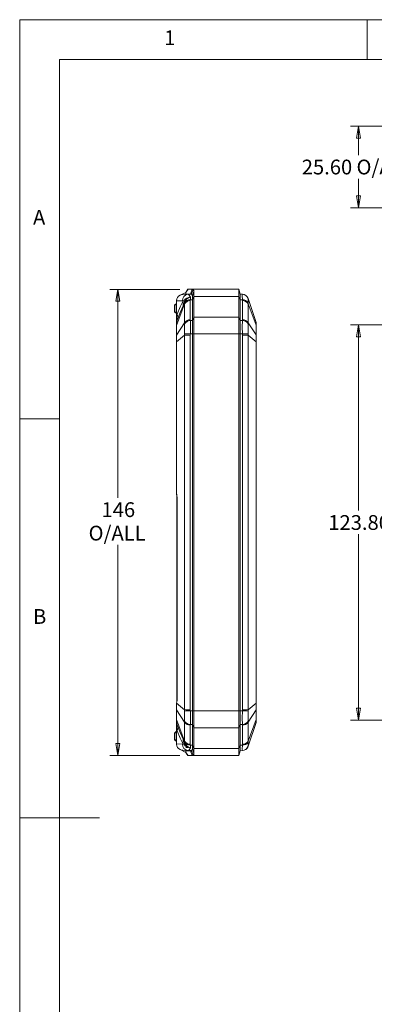
# Model space of a CAD drawing. Units: millimetres. Extents: x 5 to 292, y 5 to 205.
# Drawn here: x 5 to 49, y 82 to 205 of the extents above; entities that cross this region are included whole.
import ezdxf

# ---------------------------------------------------------------- set-up
doc = ezdxf.new("R2010")
doc.units = ezdxf.units.MM
doc.styles.add('SLDTEXTSTYLE0', font='TXT', dxfattribs={"width": 0.75})
doc.dimstyles.new('SLDDIMSTYLE0', dxfattribs={"dimtxt": 1.852083, "dimasz": 1.5, "dimexe": 0, "dimexo": 0.0625, "dimgap": 0.463021, "dimtad": 0, "dimtih": 1, "dimtoh": 1, "dimdec": 6, "dimlfac": 2.5, "dimrnd": 1e-09, "dimzin": 12, "dimdsep": 46, "dimtxsty": 'SLDTEXTSTYLE0', "dimblk1": 'CLOSED', "dimblk2": 'CLOSED', "dimsah": 1, "dimcen": 0.09, "dimadec": 0, "dimazin": 3, "dimtfac": 1, "dimtofl": 0, "dimtmove": 0, "dimatfit": 3, "dimldrblk": 'CLOSED', "dimfxl": 1, "dimfrac": 2, "dimtolj": 1, "dimtzin": 12, "dimarcsym": 0})
doc.dimstyles.new('SLDDIMSTYLE1', dxfattribs={"dimtxt": 1.852083, "dimasz": 1.5, "dimexe": 0, "dimexo": 0.0625, "dimgap": 0.463021, "dimtad": 0, "dimtih": 1, "dimtoh": 1, "dimlfac": 2.5, "dimrnd": 1e-09, "dimzin": 4, "dimdsep": 46, "dimtxsty": 'SLDTEXTSTYLE0', "dimblk1": 'CLOSED', "dimblk2": 'CLOSED', "dimsah": 1, "dimcen": 0.09, "dimadec": 0, "dimazin": 1, "dimtfac": 1, "dimtofl": 0, "dimtmove": 0, "dimatfit": 3, "dimldrblk": 'CLOSED', "dimfxl": 1, "dimfrac": 2, "dimtolj": 1, "dimtzin": 12, "dimarcsym": 0})

# ---------------------------------------------------------------- blocks, each defined once
blk = doc.blocks.new('_CLOSED')
at = {"color": 0, "linetype": 'ByBlock', "lineweight": -2}
for p, q in [((-1, 0.166667), (0, 0)), ((-1, 0.166667), (-1, -0.166667)), ((0, 0), (-1, -0.166667)), ((0, 0), (-1, 0))]:
    blk.add_line(p, q, dxfattribs=at)
blk = doc.blocks.new('_D_2')
at = {"color": 7, "linetype": 'Continuous', "lineweight": 0}
for p, q in [((62.98, 166.78), (46.39, 166.78)), ((47.39, 166.78), (47.39, 143.5)), ((47.39, 117.26), (47.39, 140.55)), ((62.98, 117.26), (46.39, 117.26))]:
    blk.add_line(p, q, dxfattribs=at)
at = {"color": 7, "linetype": 'Continuous', "lineweight": 0, "xscale": 1.5, "yscale": 1.5}
for p, rotation in [((47.39, 166.78, -2.84), 90.0000000000664), ((47.39, 117.26, -2.84), 270.0000000000664)]:
    blk.add_blockref('_CLOSED', p, dxfattribs=dict(at, rotation=rotation))
at = {"color": 7, "linetype": 'Continuous', "lineweight": 0, "insert": (43.62, 142.94), "char_height": 1.852, "attachment_point": 1, "style": 'SLDTEXTSTYLE0'}
blk.add_mtext('123.80', dxfattribs=at)
blk = doc.blocks.new('_D_3')
at = {"color": 7, "linetype": 'Continuous', "lineweight": 0}
for p, q in [((25.05, 171.22), (16.29, 171.22)), ((17.29, 171.22), (17.29, 145.11)), ((17.29, 112.82), (17.29, 139.22)), ((25.05, 112.82), (16.29, 112.82))]:
    blk.add_line(p, q, dxfattribs=at)
at = {"color": 7, "linetype": 'Continuous', "lineweight": 0, "xscale": 1.5, "yscale": 1.5}
for p, rotation in [((17.29, 171.22, 0.04), 90.00000000000026), ((17.29, 112.82, 0.04), 270.0000000000002)]:
    blk.add_blockref('_CLOSED', p, dxfattribs=dict(at, rotation=rotation))
at = {"color": 7, "linetype": 'Continuous', "lineweight": 0, "char_height": 1.852, "attachment_point": 1, "style": 'SLDTEXTSTYLE0'}
for s, insert in [('146', (15.24, 144.55)), ('O/ALL', (13.62, 141.61))]:
    blk.add_mtext(s, dxfattribs=dict(at, insert=insert))
blk = doc.blocks.new('_D_4')
at = {"color": 7, "linetype": 'Continuous', "lineweight": 0}
for p, q in [((64.39, 191.67), (46.39, 191.67)), ((47.39, 191.67), (47.39, 188.02)), ((47.39, 181.43), (47.39, 185.08)), ((60.97, 181.43), (46.39, 181.43))]:
    blk.add_line(p, q, dxfattribs=at)
at = {"color": 7, "linetype": 'Continuous', "lineweight": 0, "xscale": 1.5, "yscale": 1.5}
for p, rotation in [((47.39, 191.67, 0.04), 90.00000000000038), ((47.39, 181.43, 0.04), 270.0000000000004)]:
    blk.add_blockref('_CLOSED', p, dxfattribs=dict(at, rotation=rotation))
at = {"color": 7, "linetype": 'Continuous', "lineweight": 0, "char_height": 1.852, "attachment_point": 1, "style": 'SLDTEXTSTYLE0'}
for s, insert in [('25.60', (40.3, 187.47)), ('O/ALL', (47.15, 187.47))]:
    blk.add_mtext(s, dxfattribs=dict(at, insert=insert))

msp = doc.modelspace()

# ---------------------------------------------------------------- linework, layer by layer
at = {"color": 7, "linetype": 'Continuous', "lineweight": 0}
for p, q in [((292, 205), (5, 205)), ((5, 205), (5, 5)), ((48.5, 200), (48.5, 205)), ((287, 200), (10, 200)), ((10, 200), (10, 10)), ((10, 155), (5, 155)), ((5, 105), (15, 105))]:
    msp.add_line(p, q, dxfattribs=at)
at = {"color": 7, "linetype": 'Continuous', "lineweight": 15}
for p, q in [((25.06723398, 170.47580897), (25.70826741, 170.7904142)), ((25.41159134, 170.56455134), (26.08022046, 170.59798061)), ((25.70826741, 170.7904142), (25.80019137, 170.79362391)), ((25.78043541, 170.65517424), (25.78043541, 170.58299302)), ((25.79069877, 170.62438547), (26.39423463, 170.62438547)), ((26.07206515, 171.2243837), (25.81028895, 170.8398652)), ((25.84013686, 170.91105996), (25.84002282, 170.91089307)), ((26.05397006, 171.22515558), (25.84014585, 170.91107189)), ((26.07206515, 171.2243837), (26.05376615, 171.2243837)), ((26.07206515, 171.2243837), (26.58397129, 171.2243837)), ((26.37315277, 170.61262845), (26.08022046, 170.59798061)), ((26.37315277, 170.22438465), (26.2388382, 170.22438465)), ((26.36048607, 170.25016664), (26.35420404, 169.91245865)), ((26.50563397, 170.5860418), (26.37315277, 170.61262845)), ((26.39423463, 170.62438547), (26.58397129, 171.2243837)), ((26.69537062, 171.19515656), (26.50563397, 170.60100256)), ((32.4082672, 171.2243837), (26.58397129, 171.2243837)), ((26.60826737, 170.39217173), (26.80826738, 170.934121)), ((26.60826737, 170.39217173), (26.60826737, 169.92144107)), ((26.80826738, 170.34570395), (26.60826737, 169.92144107)), ((32.4082672, 170.34570395), (26.80826738, 170.34570395)), ((26.80826738, 170.34570395), (26.80826738, 167.7515906)), ((32.4082672, 170.34570395), (32.4082672, 171.2243837)), ((32.60826724, 170.62438547), (32.4082672, 171.2243837)), ((32.4082672, 167.7515906), (32.4082672, 170.34570395)), ((32.60826724, 169.92144107), (32.4082672, 170.34570395)), ((32.60826724, 170.62438547), (32.60826724, 169.92144107)), ((32.60826724, 170.62438547), (32.86233092, 170.61168074)), ((32.86233092, 170.61168074), (32.86414737, 170.61159133)), ((24.36826745, 169.22438561), (24.46826728, 169.32438432)), ((24.36826745, 169.22438561), (24.36826745, 168.42438399)), ((24.5682673, 169.42438303), (24.46826728, 169.32438432)), ((24.5682673, 169.22438561), (24.46826728, 169.32438432)), ((24.5682673, 169.42438303), (24.60826741, 169.42438303)), ((24.5682673, 169.22438561), (24.5682673, 168.42438399)), ((24.5682673, 169.22438561), (24.60826741, 169.22438561)), ((24.60826741, 169.76133107), (24.61091833, 169.82473849)), ((24.60826741, 169.76133107), (24.60826741, 167.81382083)), ((24.61853078, 169.76184665), (24.61091833, 169.82473849)), ((24.61853078, 169.76184665), (25.36122393, 169.79898034)), ((24.61853078, 167.81382083), (24.61853078, 169.76184665)), ((25.63424729, 169.42616819), (24.61874479, 166.70102893)), ((25.44568995, 169.7827351), (25.36122393, 169.79898034)), ((25.63424729, 169.42616819), (25.63464254, 169.53784047)), ((25.63424729, 167.03593253), (25.63424729, 169.42616819)), ((25.63464254, 169.53784047), (25.63558308, 169.58364962)), ((26.35420404, 169.91245865), (26.3523877, 169.81045424)), ((26.3523877, 169.81045424), (26.3523877, 167.42021858)), ((26.35420404, 169.91245865), (26.60826737, 169.92144107)), ((26.60826737, 169.92144107), (26.60826737, 167.32732772)), ((32.60826724, 169.92144107), (32.60826724, 167.32732772)), ((32.60826724, 169.92144107), (32.86233092, 169.91245865)), ((32.86414737, 169.81045424), (32.86233092, 169.91245865)), ((32.86414737, 169.81045424), (32.86414737, 167.42021858)), ((33.52988059, 170.17013251), (33.58228723, 170.06812512)), ((33.58228723, 170.06812512), (33.58189234, 170.06327032)), ((33.58189234, 169.53784047), (33.58228723, 169.42616819)), ((33.58228723, 170.06812512), (34.58731243, 167.08654879)), ((33.58228723, 169.42616819), (33.58228723, 167.03593253)), ((33.58228723, 169.42616819), (34.58731243, 166.72914444)), ((24.46826728, 168.32438527), (24.36826745, 168.42438399)), ((24.5682673, 168.42438399), (24.46826728, 168.32438527)), ((24.46826728, 168.32438527), (24.5682673, 168.22438358)), ((24.5682673, 168.42438399), (24.60826741, 168.42438399)), ((24.5682673, 168.22438358), (24.60826741, 168.22438358)), ((24.60826741, 167.81382083), (24.61853078, 167.81382083)), ((24.60826741, 167.81382083), (24.60826741, 166.9915822)), ((24.61853078, 167.81382083), (24.72371398, 168.12586604)), ((26.80826738, 167.7515906), (26.60826737, 167.32732772)), ((32.4082672, 167.7515906), (26.80826738, 167.7515906)), ((32.4082672, 165.63027172), (32.4082672, 167.7515906)), ((32.60826724, 167.32732772), (32.4082672, 167.7515906)), ((24.60826741, 166.9915822), (24.61874479, 167.05546795)), ((24.60826741, 166.9915822), (24.60826741, 166.65585606)), ((24.61874479, 166.70102893), (24.60826741, 166.65585606)), ((24.60826741, 166.65585606), (24.60826741, 165.45535593)), ((24.72114576, 167.35925495), (24.61874479, 167.05546795)), ((25.63424729, 167.03593253), (24.61874479, 165.5005288)), ((24.61874479, 165.5005288), (24.61874479, 166.70102893)), ((25.63464254, 166.9173923), (25.63424729, 167.03593253)), ((26.3523877, 167.42021858), (26.35420404, 167.3183453)), ((26.60826737, 167.32732772), (26.35420404, 167.3183453)), ((26.60826737, 167.32732772), (26.60826737, 165.63027172)), ((32.60826724, 165.63027172), (32.60826724, 167.32732772)), ((32.60826724, 167.32732772), (32.86233092, 167.3183453)), ((32.86233092, 167.3183453), (32.86414737, 167.42021858)), ((33.58228723, 167.03593253), (33.58189234, 166.9173923)), ((33.58228723, 167.03593253), (34.58731243, 165.51637023)), ((34.58731243, 167.08654879), (34.60826719, 166.95878177)), ((34.58731243, 166.72914444), (34.58731243, 165.51637023)), ((34.60826719, 166.6387987), (34.58731243, 166.72914444)), ((34.60826719, 166.6387987), (34.60826719, 166.95878177)), ((34.60826719, 165.42602449), (34.60826719, 166.6387987)), ((24.60826741, 165.45535593), (24.61874479, 165.5005288)), ((24.60826741, 165.45535593), (24.60826741, 164.64483856)), ((25.63424729, 165.48610895), (24.61874479, 164.64483856)), ((25.63424729, 165.48610895), (25.63464254, 165.6488937)), ((26.3523877, 165.48610895), (25.63424729, 165.48610895)), ((25.63424729, 118.56265931), (25.63424729, 165.48610895)), ((26.35420404, 165.63027172), (26.3523877, 165.48610895)), ((26.3523877, 165.48610895), (26.3523877, 118.56265931)), ((26.60826737, 165.63027172), (26.35420404, 165.63027172)), ((26.60826737, 165.63027172), (26.80826738, 165.63027172)), ((26.60826737, 165.63027172), (26.60826737, 118.41849654)), ((32.4082672, 165.63027172), (26.80826738, 165.63027172)), ((26.80826738, 165.63027172), (26.80826738, 118.41849654)), ((32.4082672, 118.41849654), (32.4082672, 165.63027172)), ((32.60826724, 165.63027172), (32.4082672, 165.63027172)), ((32.60826724, 118.41849654), (32.60826724, 165.63027172)), ((32.60826724, 165.63027172), (32.86233092, 165.63027172)), ((32.86414737, 165.48610895), (32.86233092, 165.63027172)), ((32.86414737, 165.48610895), (32.86414737, 118.56265931)), ((33.58228723, 165.48610895), (32.86414737, 165.48610895)), ((33.58189234, 165.6488937), (33.58228723, 165.48610895)), ((33.58228723, 165.48610895), (33.58228723, 118.56265931)), ((33.58228723, 165.48610895), (34.58731243, 164.65351849)), ((34.58731243, 165.51637023), (34.60826719, 165.42602449)), ((34.60826719, 164.65351849), (34.60826719, 165.42602449)), ((24.60826741, 164.64483856), (24.60826741, 145.58052799)), ((24.61874479, 164.64483856), (24.60826741, 164.64483856)), ((24.61874479, 145.54941214), (24.61874479, 164.64483856)), ((34.58731243, 164.65351849), (34.58731243, 119.39524977)), ((34.60826719, 164.65351849), (34.58731243, 164.65351849)), ((34.60826719, 119.39524977), (34.60826719, 164.65351849)), ((24.60826741, 145.58052799), (24.61874479, 145.54941214)), ((24.64826735, 145.57066529), (24.64826735, 145.39068981)), ((24.64826735, 145.25143958), (24.64826735, 144.72818064)), ((24.64826735, 144.72818064), (24.64826735, 120.12058764)), ((24.70928332, 144.73042271), (24.70928332, 120.11954753)), ((24.71556975, 144.72732792), (24.71556975, 120.12143998)), ((24.64826735, 120.12058764), (24.64826735, 119.59732889)), ((24.60826741, 119.25720095), (24.61830148, 119.28839057)), ((24.60826741, 119.25720095), (24.60826741, 118.59341233)), ((24.61874479, 118.54823946), (24.60826741, 118.59341233)), ((24.60826741, 118.59341233), (24.60826741, 117.3929122)), ((24.61599814, 119.32048022), (24.60888172, 119.26471262)), ((24.64015553, 119.38619285), (24.61830148, 119.28839057)), ((24.61874479, 118.54823946), (25.63424729, 117.01283573)), ((24.61874479, 117.34773933), (24.61874479, 118.54823946)), ((24.64015553, 119.38619285), (25.63424729, 118.56265931)), ((24.64826735, 119.33519064), (24.64826735, 119.29131417)), ((25.63464254, 118.39987456), (25.63424729, 118.56265931)), ((25.63424729, 118.56265931), (26.3523877, 118.56265931)), ((26.3523877, 118.56265931), (26.35420404, 118.41849654)), ((26.60826737, 118.41849654), (26.35420404, 118.41849654)), ((26.60826737, 118.41849654), (26.80826738, 118.41849654)), ((26.60826737, 118.41849654), (26.60826737, 116.72144054)), ((26.80826738, 118.41849654), (32.4082672, 118.41849654)), ((32.4082672, 118.41849654), (32.60826724, 118.41849654)), ((32.4082672, 116.29717766), (32.4082672, 118.41849654)), ((32.60826724, 116.72144054), (32.60826724, 118.41849654)), ((32.60826724, 118.41849654), (32.86233092, 118.41849654)), ((32.86233092, 118.41849654), (32.86414737, 118.56265931)), ((32.86414737, 118.56265931), (33.58228723, 118.56265931)), ((33.58228723, 118.56265931), (33.58189234, 118.39987456)), ((33.58228723, 118.56265931), (34.58731243, 119.39524977)), ((33.58228723, 117.01283573), (34.58731243, 118.53239803)), ((34.58731243, 119.39524977), (34.60826719, 119.39524977)), ((34.60826719, 118.62274377), (34.58731243, 118.53239803)), ((34.58731243, 118.53239803), (34.58731243, 117.31962382)), ((34.60826719, 118.62274377), (34.60826719, 119.39524977)), ((34.60826719, 117.40996956), (34.60826719, 118.62274377)), ((24.60826741, 117.3929122), (24.61874479, 117.34773933)), ((24.60826741, 117.3929122), (24.60826741, 117.05718606)), ((25.63424729, 114.62260007), (24.61874479, 117.34773933)), ((33.58228723, 114.62260007), (34.58731243, 117.31962382)), ((34.58731243, 117.31962382), (34.60826719, 117.40996956)), ((34.60826719, 117.08998649), (34.60826719, 117.40996956)), ((24.61874479, 116.99330031), (24.60826741, 117.05718606)), ((24.60826741, 117.05718606), (24.60826741, 116.23494743)), ((24.61853078, 116.23494743), (24.60826741, 116.23494743)), ((24.60826741, 116.23494743), (24.60826741, 114.28743719)), ((24.61853078, 116.23494743), (24.61853078, 114.28692161)), ((24.72371398, 115.92290222), (24.61853078, 116.23494743)), ((24.61874479, 116.99330031), (24.72114576, 116.68951331)), ((25.63424729, 117.01283573), (25.63464254, 117.13137596)), ((25.63424729, 114.62260007), (25.63424729, 117.01283573)), ((26.35420404, 116.73042296), (26.3523877, 116.62854968)), ((26.3523877, 116.62854968), (26.3523877, 114.23831402)), ((26.60826737, 116.72144054), (26.35420404, 116.73042296)), ((26.60826737, 116.72144054), (26.80826738, 116.29717766)), ((26.60826737, 116.72144054), (26.60826737, 114.12732719)), ((26.80826738, 116.29717766), (32.4082672, 116.29717766)), ((26.80826738, 116.29717766), (26.80826738, 113.70306431)), ((32.4082672, 116.29717766), (32.60826724, 116.72144054)), ((32.4082672, 113.70306431), (32.4082672, 116.29717766)), ((32.60826724, 116.72144054), (32.86233092, 116.73042296)), ((32.60826724, 116.72144054), (32.60826724, 114.12732719)), ((32.86414737, 116.62854968), (32.86233092, 116.73042296)), ((32.86414737, 116.62854968), (32.86414737, 114.23831402)), ((33.58189234, 117.13137596), (33.58228723, 117.01283573)), ((33.58228723, 117.01283573), (33.58228723, 114.62260007)), ((33.58228723, 113.98064314), (34.58731243, 116.96221947)), ((34.60826719, 117.08998649), (34.58731243, 116.96221947)), ((24.36826745, 115.62438427), (24.46826728, 115.72438299)), ((24.36826745, 115.62438427), (24.36826745, 114.82438265)), ((24.46826728, 114.72438394), (24.36826745, 114.82438265)), ((24.5682673, 115.82438468), (24.46826728, 115.72438299)), ((24.5682673, 115.62438427), (24.46826728, 115.72438299)), ((24.5682673, 114.82438265), (24.46826728, 114.72438394)), ((24.46826728, 114.72438394), (24.5682673, 114.62438523)), ((24.5682673, 115.82438468), (24.60826741, 115.82438468)), ((24.5682673, 115.62438427), (24.60826741, 115.62438427)), ((24.5682673, 115.62438427), (24.5682673, 114.82438265)), ((24.5682673, 114.82438265), (24.60826741, 114.82438265)), ((24.5682673, 114.62438523), (24.60826741, 114.62438523)), ((24.60826741, 114.28743719), (24.61091833, 114.22402977)), ((24.61091833, 114.22402977), (24.61853078, 114.28692161)), ((25.36122393, 114.24978792), (24.61853078, 114.28692161)), ((25.06723398, 113.57295929), (25.70826741, 113.25835406)), ((25.36122393, 114.24978792), (25.44568995, 114.26603316)), ((26.08022046, 113.45078765), (25.41159134, 113.48421692)), ((25.63464254, 114.51092779), (25.63424729, 114.62260007)), ((25.63558308, 114.46511864), (25.63464254, 114.51092779)), ((26.02936145, 113.82438361), (25.79069877, 113.82438361)), ((26.3523877, 114.23831402), (26.35420404, 114.13630961)), ((26.35420404, 114.13630961), (26.60826737, 114.12732719)), ((26.35420404, 114.13630961), (26.36048607, 113.79860162)), ((26.60826737, 114.12732719), (26.80826738, 113.70306431)), ((26.60826737, 114.12732719), (26.60826737, 113.65659653)), ((26.60826737, 113.65659653), (26.80826738, 113.11464726)), ((26.80826738, 113.70306431), (32.4082672, 113.70306431)), ((32.4082672, 113.70306431), (32.60826724, 114.12732719)), ((32.4082672, 112.82438456), (32.4082672, 113.70306431)), ((32.60826724, 114.12732719), (32.86233092, 114.13630961)), ((32.60826724, 114.12732719), (32.60826724, 113.42438279)), ((32.86233092, 114.13630961), (32.86414737, 114.23831402)), ((33.16505397, 113.52104067), (33.09767986, 113.48437785)), ((33.58228723, 114.62260007), (33.58189234, 114.51092779)), ((33.58189234, 113.98549794), (33.58228723, 113.98064314)), ((25.70826741, 113.25835406), (25.80019137, 113.25514435)), ((25.78043541, 113.46577524), (25.78043541, 113.39359402)), ((26.39423463, 113.42438279), (25.79069877, 113.42438279)), ((25.81028895, 113.20890306), (26.07206515, 112.82438456)), ((25.84002282, 113.13787519), (26.05389095, 112.82372891)), ((26.05389994, 112.82371401), (26.05397006, 112.82361268)), ((26.58397129, 112.82438456), (26.07206515, 112.82438456)), ((26.08022046, 113.45078765), (26.37315277, 113.43613981)), ((26.37315277, 113.43613981), (26.50563397, 113.46272646)), ((26.39423463, 113.42438279), (26.58397129, 112.82438456)), ((26.69537062, 112.8536117), (26.50563397, 113.4477657)), ((26.58397129, 112.82438456), (32.4082672, 112.82438456)), ((32.4082672, 112.82438456), (32.60826724, 113.42438279)), ((32.60826724, 113.42438279), (32.86233092, 113.43708752)), ((32.86414737, 113.43717693), (32.86233092, 113.43708752))]:
    msp.add_line(p, q, dxfattribs=at)
at = {"color": 8, "linetype": 'Continuous', "lineweight": 15}
for p, q in [((25.79069877, 170.58350562), (25.79069877, 170.62438547)), ((26.50563397, 170.60100256), (26.50563397, 170.5860418)), ((24.64826735, 144.72818064), (24.70928332, 144.72818064)), ((24.70928332, 120.12058764), (24.64826735, 120.12058764)), ((25.79069877, 113.42438279), (25.79069877, 113.46526264)), ((26.50563397, 113.46272646), (26.50563397, 113.4477657))]:
    msp.add_line(p, q, dxfattribs=at)
at = {"color": 7, "linetype": 'Continuous', "lineweight": 15, "flags": 128}
for points in [[(25.41159134, 170.56455134), (25.20614438, 170.52978097), (25.06723398, 170.47580897)], [(25.81028895, 170.8398652), (25.83645293, 170.90538858), (25.84101696, 170.91035961)], [(26.08022046, 170.59798061), (26.22561652, 170.51287114), (26.36048607, 170.25016664)], [(26.80826738, 170.34570395), (26.80829297, 170.55865644), (26.80829604, 170.76268612), (26.80826738, 170.934121)], [(32.86233092, 169.91245865), (32.85455624, 170.4303187), (32.86233092, 170.61168074)], [(24.72114576, 167.35925495), (25.07694703, 168.3339399), (25.45184534, 169.17265176)], [(25.44568995, 169.7827351), (25.06756069, 169.03006553), (24.72371398, 168.12586604)], [(25.45184534, 169.17265176), (25.4725193, 169.51120018), (25.44568995, 169.7827351)], [(25.63558308, 169.58364962), (25.54104211, 169.35480653), (25.45184534, 169.17265176)], [(25.63558308, 169.58364962), (25.60850255, 169.71460699), (25.56882616, 169.82126056)], [(33.58189234, 170.06327032), (33.57679913, 169.9151796), (33.58189234, 169.53784047)], [(24.72371398, 168.12586604), (24.782169, 167.73249923), (24.72114576, 167.35925495)], [(26.80826738, 167.7515906), (26.80919626, 166.9298601), (26.80848822, 165.96161394), (26.80826738, 165.63027172)], [(25.63464254, 165.6488937), (25.63973548, 166.33062183), (25.63464254, 166.9173923)], [(26.35420404, 167.3183453), (26.36197863, 166.54399901), (26.35420404, 165.63027172)], [(32.86233092, 165.63027172), (32.85455624, 166.54399901), (32.86233092, 167.3183453)], [(33.58189234, 166.9173923), (33.57679913, 166.33062183), (33.58189234, 165.6488937)], [(34.58731243, 166.72914444), (34.58944255, 166.98691814), (34.58731243, 167.08654879)], [(34.58731243, 164.65351849), (34.58944255, 165.11769711), (34.58731243, 165.51637023)], [(24.61874479, 145.54941214), (24.69066655, 145.16273967), (24.71556975, 144.72732792)], [(24.71556975, 120.12143998), (24.69629882, 119.73717331), (24.64015553, 119.38619285)], [(24.7282674, 119.33576881), (24.68234537, 119.32978897), (24.6434146, 119.31275694), (24.61740183, 119.28726851), (24.60826741, 119.25720095)], [(24.61830148, 119.28839057), (24.61772146, 118.88909011), (24.61874479, 118.54823946)], [(26.35420404, 118.41849654), (26.36197863, 117.50476925), (26.35420404, 116.73042296)], [(26.80826738, 118.41849654), (26.80919621, 117.42549955), (26.80848827, 116.54445051), (26.80826738, 116.29717766)], [(32.86233092, 116.73042296), (32.85455624, 117.50476925), (32.86233092, 118.41849654)], [(34.58731243, 118.53239803), (34.58944255, 118.93107115), (34.58731243, 119.39524977)], [(25.63464254, 117.13137596), (25.63973548, 117.71814643), (25.63464254, 118.39987456)], [(33.58189234, 118.39987456), (33.57679913, 117.71814643), (33.58189234, 117.13137596)], [(34.58731243, 116.96221947), (34.58944255, 117.06185012), (34.58731243, 117.31962382)], [(25.45184534, 114.8761165), (25.07694703, 115.71482836), (24.72114576, 116.68951331)], [(24.72114576, 116.68951331), (24.782169, 116.31626903), (24.72371398, 115.92290222)], [(25.44568995, 114.26603316), (25.06756069, 115.01870273), (24.72371398, 115.92290222)], [(25.44568995, 114.26603316), (25.47326054, 114.61103379), (25.45184534, 114.8761165)], [(25.45184534, 114.8761165), (25.54104211, 114.69396173), (25.63558308, 114.46511864)], [(25.41159134, 113.48421692), (25.23445602, 113.51095556), (25.06723398, 113.57295929)], [(25.63558308, 114.46511864), (25.60850255, 114.33416127), (25.56882616, 114.2275077)], [(26.36048607, 113.79860162), (26.22561652, 113.53589712), (26.08022046, 113.45078765)], [(26.60826737, 113.65659653), (26.58368372, 113.53542327), (26.50563397, 113.46272646)], [(26.80826738, 113.70306431), (26.80829297, 113.49011182), (26.80829604, 113.28608214), (26.80826738, 113.11464726)], [(32.86233092, 113.43708752), (32.85455624, 113.61844956), (32.86233092, 114.13630961)], [(33.58189234, 114.51092779), (33.57679913, 114.13358866), (33.58189234, 113.98549794)], [(25.84232715, 113.13931762), (25.81941713, 113.17815601), (25.81028895, 113.20890306)]]:
    msp.add_lwpolyline(points, dxfattribs=at)
at = {"color": 7, "linetype": 'Continuous', "lineweight": 15}
for centre, radius, start, end in [((25.41276796, 169.74819045), 0.80549515, 115.4022686228, 174.5468224583), ((26.13882282, 169.82224418), 0.77794682, 94.3201560883, 181.7136365297), ((26.39744671, 169.2368838), 1.01395672, 92.0890026511, 144.8069600101), ((26.52725684, 169.34132673), 0.92401433, 100.3980141276, 164.7963802274), ((26.39268812, 170.33996541), 0.28442426, 66.6027760891, 89.6884619637), ((26.40349164, 170.42116714), 0.20681836, 351.9407255415, 60.40443458), ((26.58209237, 170.99030914), 0.2340821, 61.0579132028, 89.5400961452), ((26.54298444, 170.97431873), 0.26831119, 351.3836451149, 55.3929039476), ((32.82101965, 169.8112085), 0.80153754, 18.3289951979, 87.0456648584), ((32.85066175, 169.89610763), 0.71561078, 40.2374213581, 88.9202020751), ((25.4685607, 169.92568345), 0.14476637, 260.9101081961, 313.8364245228), ((26.3244013, 168.9995933), 0.81134376, 88.0232535803, 148.2803476267), ((26.3046321, 169.1293047), 0.78472128, 86.3781338181, 148.6266481975), ((32.90134562, 169.10902663), 0.80437874, 32.2151109236, 92.7801025045), ((32.89213335, 168.99959352), 0.81134353, 31.7196443896, 91.9767173112), ((35.51911291, 167.43772066), 10.90706845, 178.0239213553, 182.0084180056), ((36.71218237, 166.87824844), 12.09473601, 179.1604369584, 180.8395630416), ((26.32439828, 166.60936328), 0.81133823, 88.0230267876, 148.2805744194), ((26.3487336, 166.48201357), 0.83634962, 89.6252342913, 148.6294892399), ((32.87869845, 166.50156992), 0.81693935, 30.5972634229, 91.1480083162), ((32.89213637, 166.6093635), 0.811338, 31.7194175967, 91.9769441041), ((109.6213953, 165.07268368), 85.00372724, 179.7116147258, 180.2883852742), ((32.84121981, 430.20279549), 264.65203893, 268.4396209113, 268.5954544116), ((25.77370218, 453.44935442), 287.90636155, 271.4108391126, 271.5540858523), ((33.44251328, -169.38826993), 287.89404119, 91.4108358967, 91.5540887805), ((26.37523412, -146.15713109), 264.65514383, 88.4396216891, 88.5954533461), ((36.72540838, 117.17051982), 12.1079606, 179.1613540138, 180.8386459862), ((35.52035346, 116.61104725), 10.90830825, 177.9918085177, 181.9758521214), ((26.32439828, 117.43940498), 0.81133823, 211.7194255806, 271.9769732124), ((26.33783619, 117.5471979), 0.81693892, 210.5972454749, 271.1480309939), ((32.86780074, 117.56675567), 0.83635059, 269.625276782, 328.6294514789), ((32.89213637, 117.43940476), 0.811338, 268.0230558959, 328.2805824033), ((25.41276684, 114.30057702), 0.80549395, 185.4531294366, 244.5977794824), ((26.13882282, 114.22652408), 0.77794682, 178.2863634703, 265.6798439117), ((25.4685607, 114.12308481), 0.14476637, 46.1635754772, 99.0898918039), ((26.39664071, 114.81039677), 1.01244091, 215.1505260459, 267.9535112929), ((26.3244013, 115.04917496), 0.81134376, 211.7196523733, 271.9767464197), ((26.31518881, 114.93974075), 0.80437788, 212.2150750043, 272.7801429801), ((26.52844356, 114.7087322), 0.92549847, 195.2614595884, 259.5441460566), ((26.40753419, 113.62561434), 0.20311009, 298.8807513734, 8.7740885051), ((32.91190258, 114.91946398), 0.78472167, 266.3781560566, 328.6266305153), ((32.82133152, 114.23715056), 0.80111286, 272.9335680391, 341.6917719045), ((32.89213335, 115.04917474), 0.81134353, 268.0232826888, 328.2803556104), ((32.93687179, 114.15868962), 0.66952343, 300.4404669184, 344.5777696484), ((26.39235265, 113.7104011), 0.28602449, 270.376997943, 293.3317640042), ((26.58032253, 113.06520485), 0.24084793, 270.8680420807, 298.5339485713), ((26.54492028, 113.07361228), 0.26652498, 304.3667943096, 8.8566566278)]:
    msp.add_arc(centre, radius, start, end, dxfattribs=at)
at = {"color": 8, "linetype": 'Continuous', "lineweight": 15}
msp.add_arc((24.67266178, 145.58324323), 0.06445158, 182.4144884851, 247.7596725851, dxfattribs=at)
at = {"color": 7, "linetype": 'Continuous', "lineweight": 15}
for centre, major_axis, start_param, end_param in [((25.98043539, 171.22438413), (0.19158136, 0.59971959), 2.2969968754, 3.1721667349), ((25.98043539, 112.82438413), (-0.19158136, 0.59971959), 6.2526112259, 7.1277810853)]:
    msp.add_ellipse(centre, major_axis=major_axis, ratio=0.0957378682, start_param=start_param, end_param=end_param, dxfattribs=at)

# ---------------------------------------------------------------- texts
at = {"color": 7, "linetype": 'Continuous', "lineweight": 0, "char_height": 1.85208333, "attachment_point": 1, "style": 'SLDTEXTSTYLE0'}
for s, insert in [('1', (23.08333733, 203.6680164)), ('A', (6.66666667, 181.1680164)), ('B', (6.66666667, 131.1680164))]:
    msp.add_mtext(s, dxfattribs=dict(at, insert=insert))

# ---------------------------------------------------------------- dimensions: what is measured, and where the dimension line sits
at = {"color": 7, "linetype": 'Continuous', "lineweight": 0}
for base, p1, p2, text, dimstyle, picture, middle in [((47.38726479, 191.67077056), (61.97289078, 181.43077056), (65.38730602, 191.67077056), '<> O/ALL', 'SLDDIMSTYLE1', '_D_4', (47.38726479, 186.55077056)), ((17.28882167, 112.82438413), (26.0534428, 171.22438413), (26.0534428, 112.82438413), '<>\\PO/ALL', 'SLDDIMSTYLE0', '_D_3', (17.28882167, 142.16345814))]:
    dim = msp.add_linear_dim(base=base, p1=p1, p2=p2, angle=90, text=text, dimstyle=dimstyle, dxfattribs=at)
    dim.commit()
    dim.dimension.update_dxf_attribs({"geometry": picture, "text_midpoint": middle, "dimtype": 160})
dim = msp.add_linear_dim(base=(47.38726479, 117.26438413), p1=(63.97553112, 166.78438413), p2=(63.97553112, 117.26438413), angle=90, dimstyle='SLDDIMSTYLE1', dxfattribs=at)
dim.commit()
dim.dimension.update_dxf_attribs({"geometry": '_D_2', "text_midpoint": (47.38726479, 142.02438413), "dimtype": 160})

doc.saveas('drawing.dxf')
